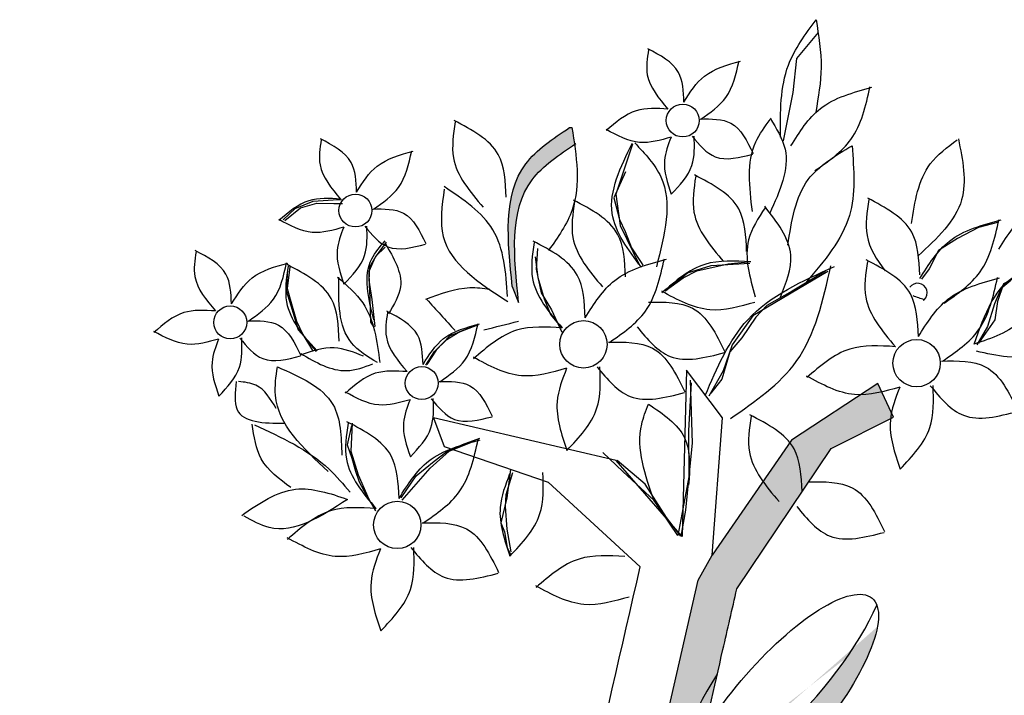
# Model space of a CAD drawing. Units: inches. Extents: x 29 to 129, y 20 to 163.
# Drawn here: x 80 to 84, y 92 to 94 of the extents above; entities that cross this region are included whole.
import ezdxf

# ---------------------------------------------------------------- set-up
doc = ezdxf.new("R2010")
doc.units = ezdxf.units.IN
doc.header["$MEASUREMENT"] = 0
doc.layers.add('Z_Pflanzebene', color=7, linetype='Continuous')

msp = doc.modelspace()

# ---------------------------------------------------------------- hatches: boundary and pattern name
at = {"layer": 'Z_Pflanzebene', "lineweight": 30, "true_color": 0x44a009}
h = msp.add_hatch(color=74, dxfattribs=at)
edge = h.paths.add_edge_path()
edge.add_spline(control_points=[(82.3455, 93.7492), (82.2811, 93.7061), (82.077, 93.5697), (82.1044, 93.3089), (82.1232, 93.1304)], knot_values=[0, 0, 0, 0, 0.357038, 1.131655, 1.131655, 1.131655, 1.131655], degree=3, periodic=0)
edge.add_line((82.1232, 93.1304), (82.1477, 93.0683))
edge.add_spline(control_points=[(82.1477, 93.0683), (82.1289, 93.2468), (82.1017, 93.5055), (82.3023, 93.6418), (82.3651, 93.6838)], knot_values=[0, 0, 0, 0, 0.774616, 1.122553, 1.122553, 1.122553, 1.122553], degree=3, periodic=0)
edge.add_spline(control_points=[(82.3651, 93.6838), (82.362, 93.7056), (82.3586, 93.7276), (82.3552, 93.7495)], knot_values=[0, 0, 0, 0, 0.101809, 0.101809, 0.101809, 0.101809], degree=3, periodic=0)
edge.add_line((82.3552, 93.7495), (82.3455, 93.7492))
h = msp.add_hatch(color=74, dxfattribs=at)
edge = h.paths.add_edge_path()
edge.add_spline(control_points=[(77.2358, 87.3424), (77.465, 87.3753), (77.6871, 87.4068), (78.1232, 87.4438), (78.3341, 87.4486), (78.7494, 87.4088), (78.9808, 87.3612), (79.4218, 87.3041), (79.6266, 87.2915), (80.0243, 87.3174), (80.2189, 87.3511), (80.6212, 87.4528), (80.829, 87.5219), (81.2425, 87.7037), (81.4447, 87.8168), (81.778, 88.0845), (81.914, 88.2329), (82.1268, 88.5491), (82.2086, 88.7172), (82.4037, 89.2203), (82.4758, 89.5642), (82.6083, 90.2088), (82.6728, 90.5139), (82.8067, 91.1207), (82.8747, 91.4191), (82.961, 91.7955), (82.979, 91.8741), (82.997, 91.9527)], knot_values=[0.009017, 0.009017, 0.009017, 0.009017, 0.455593, 0.455593, 0.917273, 0.917273, 1.378952, 1.378952, 1.715924, 1.715924, 2.052896, 2.052896, 2.4307, 2.4307, 2.808504, 2.808504, 3.120228, 3.120228, 3.431951, 3.431951, 4.038832, 4.038832, 4.645712, 4.645712, 5.252593, 5.252593, 5.41264, 5.41264, 5.41264, 5.41264], degree=3, periodic=0)
edge.add_line((82.997, 91.9527), (83.3636, 92.4997))
edge.add_line((83.3636, 92.4997), (83.6072, 92.622))
edge.add_line((83.6072, 92.622), (83.5457, 92.7532))
edge.add_line((83.5457, 92.7532), (83.2101, 92.5327))
edge.add_line((83.2101, 92.5327), (82.9012, 92.0847))
edge.add_line((82.9012, 92.0847), (82.8467, 91.9872))
edge.add_spline(control_points=[(82.8467, 91.9872), (82.7911, 91.7451), (82.7356, 91.5033), (82.5906, 90.8611), (82.5032, 90.4605), (82.3464, 89.7029), (82.279, 89.3509), (82.0973, 88.8479), (82.0237, 88.6849), (81.8332, 88.3804), (81.7117, 88.2378), (81.3805, 87.9537), (81.1539, 87.8293), (80.7463, 87.6578), (80.5707, 87.6001), (80.2102, 87.5072), (80.0287, 87.4743), (79.6586, 87.4463), (79.4683, 87.4555), (79.0392, 87.5068), (78.8019, 87.5569), (78.354, 87.6033), (78.1316, 87.5988), (77.675, 87.561), (77.4439, 87.5281), (77.2083, 87.4943)], knot_values=[0.005407, 0.005407, 0.005407, 0.005407, 0.498436, 0.498436, 1.303601, 1.303601, 1.94039, 1.94039, 2.258785, 2.258785, 2.57718, 2.57718, 3.020929, 3.020929, 3.353083, 3.353083, 3.685237, 3.685237, 4.017391, 4.017391, 4.48575, 4.48575, 4.95411, 4.95411, 5.41264, 5.41264, 5.41264, 5.41264], degree=3, periodic=0)
edge.add_line((77.2083, 87.4943), (75.9684, 87.2227))
edge.add_arc((76.1663, 86.3188), 0.9254, 102.3517, 129.1818)
edge.add_line((75.5817, 87.0361), (75.1682, 86.6991))
edge.add_arc((75.2903, 86.8483), 0.1928, 230.7188, 309.1818)
edge.add_line((75.4121, 86.6989), (75.6791, 86.9165))
edge.add_arc((76.1663, 86.3188), 0.7711, 102.3517, 129.1818, ccw=False)
edge.add_line((76.0013, 87.0721), (77.2358, 87.3424))
h = msp.add_hatch(color=74, dxfattribs=at)
edge = h.paths.add_edge_path()
edge.add_ellipse((83.1843, 91.6701), major_axis=(0.3706, 0.4373), ratio=0.316649, start_angle=186.0733, end_angle=314.0397, ccw=False)
edge.add_spline(control_points=[(82.8304, 91.2228), (82.8164, 91.161), (82.8025, 91.099), (82.7886, 91.0369)], knot_values=[4.792695, 4.792695, 4.792695, 4.792695, 4.917871, 4.917871, 4.917871, 4.917871], degree=3, periodic=0)
edge.add_ellipse((83.1526, 91.479), major_axis=(0.3706, 0.4373), ratio=0.316649, start_angle=182.5826, end_angle=350.1254)
edge = h.paths.add_edge_path()
edge.add_ellipse((83.0147, 90.5452), major_axis=(-0.2975, -0.2935), ratio=0.564075, start_angle=279.8268, end_angle=486.5479)
edge.add_ellipse((83.111, 90.7004), major_axis=(-0.2975, -0.2935), ratio=0.564075, start_angle=306.5479, end_angle=459.8268, ccw=False)
edge = h.paths.add_edge_path()
edge.add_ellipse((82.6615, 89.0133), major_axis=(0.5119, 0.258), ratio=0.316649, start_angle=198.6236, end_angle=351.3227)
edge.add_ellipse((82.7945, 89.2077), major_axis=(0.5119, 0.258), ratio=0.316649, start_angle=185.5037, end_angle=308.9546, ccw=False)
edge.add_spline(control_points=[(82.2928, 88.9353), (82.2869, 88.9195), (82.2809, 88.9037), (82.2525, 88.8305), (82.2285, 88.7735), (82.2025, 88.717)], knot_values=[3.327245, 3.327245, 3.327245, 3.327245, 3.356075, 3.356075, 3.460782, 3.460782, 3.460782, 3.460782], degree=3, periodic=0)
edge = h.paths.add_edge_path()
edge.add_ellipse((82.2151, 88.223), major_axis=(-0.3541, -0.222), ratio=0.564075, start_angle=345.1214, end_angle=558.8585)
edge.add_ellipse((82.1354, 88.3343), major_axis=(-0.3541, -0.222), ratio=0.564075, start_angle=378.8585, end_angle=525.1214, ccw=False)
h = msp.add_hatch(color=74, dxfattribs=at)
h.dxf.hatch_style = 1
edge = h.paths.add_edge_path()
edge.add_ellipse((83.8047, 89.8997), major_axis=(0.0215, 0.1857), ratio=0.506152, start_angle=-200.767, end_angle=11.6894)
edge.add_ellipse((83.723, 89.966), major_axis=(0.0215, 0.1857), ratio=0.506152, start_angle=191.6894, end_angle=312.6455, ccw=False)
edge.add_ellipse((83.8047, 89.8997), major_axis=(0.0215, 0.1857), ratio=0.506152, start_angle=132.6455, end_angle=136.9263)
edge.add_line((83.7248, 89.7715), (83.7465, 89.7441))
edge.add_line((83.7465, 89.7441), (83.7513, 89.73))
edge = h.paths.add_edge_path()
edge.add_ellipse((84.598, 90.3036), major_axis=(-0.2964, 0.0374), ratio=0.669123, start_angle=227.2978, end_angle=392.9636, ccw=False)
edge.add_ellipse((84.5551, 90.3475), major_axis=(-0.2964, 0.0374), ratio=0.669123, start_angle=-147.0364, end_angle=-109.3978)
edge.add_ellipse((84.5551, 90.3475), major_axis=(-0.2964, 0.0374), ratio=0.669123, start_angle=-109.3978, end_angle=-95.2033)
edge.add_ellipse((84.5551, 90.3475), major_axis=(-0.2964, 0.0374), ratio=0.669123, start_angle=-95.2033, end_angle=-88.3751)
edge.add_ellipse((84.5551, 90.3475), major_axis=(-0.2964, 0.0374), ratio=0.669123, start_angle=-88.3751, end_angle=-56.8847)
edge.add_ellipse((84.5551, 90.3475), major_axis=(-0.2964, 0.0374), ratio=0.669123, start_angle=-56.8847, end_angle=47.2978)
edge = h.paths.add_edge_path()
edge.add_ellipse((84.8446, 90.9426), major_axis=(0.0361, 0.3047), ratio=0.392655, start_angle=-52.3568, end_angle=138.5609)
edge.add_ellipse((84.8551, 90.8984), major_axis=(0.0361, 0.3047), ratio=0.392655, start_angle=-41.4391, end_angle=127.6432, ccw=False)
edge = h.paths.add_edge_path()
edge.add_ellipse((84.4217, 91.4129), major_axis=(0.0169, 0.2445), ratio=0.553304, start_angle=-0.3381, end_angle=144.4669, ccw=False)
edge.add_ellipse((84.3471, 91.4638), major_axis=(0.0169, 0.2445), ratio=0.553304, start_angle=-35.5331, end_angle=179.6619)
edge = h.paths.add_edge_path()
edge.add_ellipse((84.2712, 91.08), major_axis=(-0.2233, 0.1009), ratio=0.553304, start_angle=-88.5219, end_angle=11.8017)
edge.add_ellipse((84.2133, 91.0068), major_axis=(-0.2233, 0.1009), ratio=0.553304, start_angle=191.8017, end_angle=332.4, ccw=False)
edge.add_ellipse((84.2712, 91.08), major_axis=(-0.2233, 0.1009), ratio=0.553304, start_angle=-207.6, end_angle=-157.618)
edge.add_spline(control_points=[(84.499, 91.0338), (84.4495, 91.0967), (84.4084, 91.1455), (84.3782, 91.1762)], knot_values=[1.415401, 1.415401, 1.415401, 1.415401, 1.523197, 1.523197, 1.523197, 1.523197], degree=3, periodic=0)
edge.add_ellipse((84.2712, 91.08), major_axis=(-0.2233, 0.1009), ratio=0.553304, start_angle=-103.671, end_angle=-88.5219)
edge = h.paths.add_edge_path()
edge.add_ellipse((84.6584, 91.2168), major_axis=(0.0169, 0.2445), ratio=0.553304, start_angle=-0.3381, end_angle=144.4669, ccw=False)
edge.add_ellipse((84.5837, 91.2677), major_axis=(0.0169, 0.2445), ratio=0.553304, start_angle=-35.5331, end_angle=60.4092)
edge.add_ellipse((84.3471, 91.4638), major_axis=(0.0169, 0.2445), ratio=0.553304, start_angle=240.4092, end_angle=256.2443, ccw=False)
edge.add_ellipse((84.5837, 91.2677), major_axis=(0.0169, 0.2445), ratio=0.553304, start_angle=76.2443, end_angle=179.6619)
edge = h.paths.add_edge_path(flags=17)
edge.add_ellipse((84.2712, 91.08), major_axis=(-0.2233, 0.1009), ratio=0.553304, start_angle=-157.618, end_angle=-103.671)
edge.add_spline(control_points=[(84.3782, 91.1762), (84.4084, 91.1455), (84.4495, 91.0967), (84.499, 91.0338)], knot_values=[1.415401, 1.415401, 1.415401, 1.415401, 1.523197, 1.523197, 1.523197, 1.523197], degree=3, periodic=0)
edge = h.paths.add_edge_path()
edge.add_ellipse((86.1937, 88.6597), major_axis=(0.0361, 0.3047), ratio=0.392655, start_angle=-52.3568, end_angle=86.6113)
edge.add_ellipse((86.1937, 88.6597), major_axis=(0.0361, 0.3047), ratio=0.392655, start_angle=86.6113, end_angle=138.5609)
edge.add_ellipse((86.2043, 88.6155), major_axis=(0.0361, 0.3047), ratio=0.392655, start_angle=-41.4391, end_angle=127.6432, ccw=False)
edge = h.paths.add_edge_path()
edge.add_ellipse((86.7068, 87.8892), major_axis=(0.0721, 0.2525), ratio=0.56496, start_angle=9.8259, end_angle=146.0905, ccw=False)
edge.add_ellipse((86.614, 87.9581), major_axis=(0.0721, 0.2525), ratio=0.56496, start_angle=-33.9095, end_angle=89.2356)
edge.add_ellipse((86.614, 87.9581), major_axis=(0.0721, 0.2525), ratio=0.56496, start_angle=89.2356, end_angle=189.8259)
edge = h.paths.add_edge_path()
edge.add_ellipse((86.4978, 88.3298), major_axis=(0.0614, 0.2014), ratio=0.659656, start_angle=16.6117, end_angle=159.4718, ccw=False)
edge.add_ellipse((86.4146, 88.3599), major_axis=(0.0614, 0.2014), ratio=0.659656, start_angle=-20.5282, end_angle=101.2497)
edge.add_ellipse((86.4146, 88.3599), major_axis=(0.0614, 0.2014), ratio=0.659656, start_angle=101.2497, end_angle=194.5395)
edge.add_ellipse((86.4146, 88.3599), major_axis=(0.0614, 0.2014), ratio=0.659656, start_angle=194.5395, end_angle=196.6117)
edge = h.paths.add_edge_path()
edge.add_ellipse((86.0615, 87.9428), major_axis=(-0.2964, 0.0374), ratio=0.669123, start_angle=178.3447, end_angle=274.1841)
edge.add_ellipse((86.0615, 87.9428), major_axis=(-0.2964, 0.0374), ratio=0.669123, start_angle=274.1841, end_angle=296.3031)
edge.add_ellipse((85.6951, 88.2554), major_axis=(-0.2964, 0.0374), ratio=0.669123, start_angle=116.3031, end_angle=154.7904, ccw=False)
edge.add_ellipse((86.0615, 87.9428), major_axis=(-0.2964, 0.0374), ratio=0.669123, start_angle=-25.2096, end_angle=26.481)
edge.add_ellipse((86.0805, 87.8447), major_axis=(-0.2964, 0.0374), ratio=0.669123, start_angle=206.481, end_angle=358.3447, ccw=False)
edge = h.paths.add_edge_path()
edge.add_ellipse((86.5185, 90.2738), major_axis=(0.1222, 0.3498), ratio=0.368446, start_angle=-158.1179, end_angle=33.6622)
edge.add_ellipse((86.4355, 90.2378), major_axis=(0.1222, 0.3498), ratio=0.368446, start_angle=222.3567, end_angle=363.8667, ccw=False)
edge.add_ellipse((86.3253, 89.6439), major_axis=(0.0934, 0.3107), ratio=0.463382, start_angle=344.7985, end_angle=354.4793, ccw=False)
edge = h.paths.add_edge_path()
edge.add_ellipse((86.3253, 89.6439), major_axis=(0.0934, 0.3107), ratio=0.463382, start_angle=344.7985, end_angle=354.4793)
edge.add_ellipse((86.4355, 90.2378), major_axis=(0.1222, 0.3498), ratio=0.368446, start_angle=213.6622, end_angle=222.3567, ccw=False)
edge.add_ellipse((86.5185, 90.2738), major_axis=(0.1222, 0.3498), ratio=0.368446, start_angle=183.8667, end_angle=201.8821)

# ---------------------------------------------------------------- linework, layer by layer
at = {"layer": 'Z_Pflanzebene', "color": 74, "lineweight": 30, "true_color": 0x44a009}
for p, q in [((83.314, 94.1194), (83.2286, 94.019)), ((83.2286, 94.019), (83.2153, 93.8855)), ((83.2153, 93.8855), (83.1771, 93.698)), ((82.3455, 93.7492), (82.3552, 93.7495)), ((82.5907, 93.6852), (82.5257, 93.4897)), ((82.5639, 93.577), (82.5187, 93.4753)), ((81.3487, 93.4624), (81.4261, 93.4682)), ((81.4261, 93.4682), (81.4649, 93.4695)), ((82.5187, 93.4753), (82.5409, 93.3921)), ((82.5257, 93.4897), (82.5424, 93.3684)), ((81.2315, 93.3906), (81.2785, 93.4342)), ((81.2378, 93.3881), (81.2993, 93.4364)), ((81.2785, 93.4342), (81.3487, 93.4624)), ((81.2993, 93.4364), (81.3618, 93.4553)), ((81.3618, 93.4553), (81.4291, 93.4533)), ((81.4291, 93.4533), (81.4628, 93.4544)), ((82.5409, 93.3921), (82.5619, 93.3443)), ((82.5424, 93.3684), (82.6191, 93.2112)), ((83.9375, 93.3599), (83.8555, 93.3177)), ((84.0115, 93.3799), (83.9375, 93.3599)), ((82.5619, 93.3443), (82.5866, 93.2805)), ((83.8555, 93.3177), (83.7823, 93.2713)), ((81.632, 93.3038), (81.5888, 93.2442)), ((81.6283, 93.2834), (81.5916, 93.2486)), ((82.2215, 93.2779), (82.2157, 93.1978)), ((82.5866, 93.2805), (82.6241, 93.2236)), ((81.5888, 93.2442), (81.5647, 93.1885)), ((81.5916, 93.2486), (81.5677, 93.2057)), ((82.2127, 93.2455), (82.2219, 93.165)), ((83.7823, 93.2713), (83.7452, 93.1999)), ((81.2484, 93.1951), (81.2427, 93.1151)), ((81.2569, 93.2073), (81.2468, 93.123)), ((81.5677, 93.2057), (81.5652, 93.1552)), ((82.2157, 93.1978), (82.2356, 93.106)), ((82.6241, 93.2236), (82.6309, 93.2141)), ((82.8051, 93.1837), (82.8967, 93.212)), ((82.8418, 93.1921), (82.9638, 93.2187)), ((82.8967, 93.212), (83.0478, 93.2212)), ((82.9638, 93.2187), (83.0508, 93.2281)), ((83.7452, 93.1999), (83.7158, 93.1594)), ((81.5647, 93.1885), (81.5664, 93.1368)), ((82.2219, 93.165), (82.2473, 93.0819)), ((82.7183, 93.1137), (82.7877, 93.1644)), ((82.7191, 93.1137), (82.8051, 93.1837)), ((82.7877, 93.1644), (82.8418, 93.1921)), ((83.3517, 93.1893), (83.0588, 93.0157)), ((83.3414, 93.1909), (83.2123, 93.112)), ((84.1008, 93.1763), (84.0347, 93.1405)), ((81.2468, 93.123), (81.2614, 93.0718)), ((81.5652, 93.1552), (81.5761, 93.0799)), ((81.5664, 93.1368), (81.5682, 93.0852)), ((82.1232, 93.1304), (82.1477, 93.0683)), ((84.0245, 93.1214), (84, 93.0636)), ((84.0347, 93.1405), (84.0117, 93.0725)), ((84.0629, 93.1534), (84.0245, 93.1214)), ((81.2427, 93.1151), (81.2614, 93.0569)), ((81.5682, 93.0852), (81.5713, 92.9916)), ((82.2356, 93.106), (82.2757, 93.0401)), ((82.2473, 93.0819), (82.2719, 93.0213)), ((83.2123, 93.112), (83.1132, 93.0561)), ((81.2614, 93.0718), (81.2834, 92.995)), ((81.2614, 93.0569), (81.2898, 92.9612)), ((81.5761, 93.0799), (81.588, 92.9753)), ((83.1132, 93.0561), (83.0708, 93.0108)), ((84, 93.0636), (83.9722, 92.9749)), ((84.0117, 93.0725), (84.0014, 93.0007)), ((82.2719, 93.0213), (82.3157, 92.9679)), ((82.2757, 93.0401), (82.3164, 92.9532)), ((83.0588, 93.0157), (82.9784, 92.9037)), ((83.0708, 93.0108), (83.0163, 92.93)), ((81.2834, 92.995), (81.3077, 92.9441)), ((81.5713, 92.9916), (81.5848, 92.9727)), ((81.9874, 92.9801), (81.8794, 92.9387)), ((81.9185, 92.9547), (81.9919, 92.983)), ((83.9722, 92.9749), (83.9307, 92.9033)), ((84.0014, 93.0007), (83.9372, 92.9103)), ((81.2898, 92.9612), (81.3641, 92.8796)), ((81.3077, 92.9441), (81.3454, 92.8807)), ((81.8794, 92.9387), (81.8266, 92.8823)), ((81.8677, 92.9239), (81.9185, 92.9547)), ((83.0163, 92.93), (82.9698, 92.8758)), ((81.8208, 92.8771), (81.8677, 92.9239)), ((82.9784, 92.9037), (82.9439, 92.8017)), ((81.787, 92.8243), (81.8208, 92.8771)), ((81.8266, 92.8823), (81.7906, 92.8265)), ((82.9698, 92.8758), (82.9382, 92.7694)), ((82.8011, 92.8047), (82.7845, 92.157)), ((82.9406, 92.6189), (82.8011, 92.8047)), ((82.9439, 92.8017), (82.8883, 92.7032)), ((82.8193, 92.7555), (82.8086, 92.5703)), ((82.8154, 92.7654), (82.8235, 92.5199)), ((82.9382, 92.7694), (82.8961, 92.7154)), ((83.5457, 92.7532), (83.2101, 92.5327)), ((83.6072, 92.622), (83.5457, 92.7532)), ((83.3636, 92.4997), (83.6072, 92.622)), ((81.4973, 92.5886), (81.4804, 92.5137)), ((81.4996, 92.5983), (81.4948, 92.4889)), ((82.527, 92.453), (81.8167, 92.6197)), ((81.8167, 92.6197), (81.8585, 92.5069)), ((82.9012, 92.0847), (82.9406, 92.6189)), ((82.8086, 92.5703), (82.8104, 92.3896)), ((81.4804, 92.5137), (81.4983, 92.4626)), ((81.8585, 92.5069), (82.2632, 92.3681)), ((81.8629, 92.4844), (81.9298, 92.5157)), ((81.8775, 92.489), (81.9813, 92.5302)), ((81.9298, 92.5157), (81.9969, 92.5405)), ((82.8235, 92.5199), (82.8102, 92.3922)), ((83.2101, 92.5327), (82.9012, 92.0847)), ((81.4948, 92.4889), (81.5231, 92.3973)), ((81.804, 92.4235), (81.8775, 92.489)), ((81.8188, 92.4506), (81.8629, 92.4844)), ((82.5531, 92.4105), (82.475, 92.4836)), ((82.997, 91.9527), (83.3636, 92.4997)), ((81.4983, 92.4626), (81.5129, 92.4114)), ((81.7495, 92.3934), (81.8188, 92.4506)), ((82.7845, 92.157), (82.527, 92.453)), ((82.64, 92.3602), (82.5315, 92.4532)), ((81.5129, 92.4114), (81.5272, 92.3699)), ((81.5231, 92.3973), (81.5641, 92.302)), ((81.691, 92.3074), (81.7495, 92.3934)), ((81.6946, 92.298), (81.804, 92.4235)), ((82.1243, 92.4047), (82.0977, 92.3197)), ((82.1155, 92.4174), (82.1016, 92.3073)), ((82.6746, 92.2969), (82.5531, 92.4105)), ((82.8102, 92.3922), (82.797, 92.2601)), ((81.5272, 92.3699), (81.5651, 92.3)), ((82.2632, 92.3681), (82.6212, 92.0389)), ((82.7233, 92.2313), (82.64, 92.3602)), ((82.8104, 92.3896), (82.7675, 92.1612)), ((82.0977, 92.3197), (82.095, 92.2734)), ((81.5641, 92.302), (81.5908, 92.2567)), ((81.5651, 92.3), (81.589, 92.2621)), ((82.1016, 92.3073), (82.0785, 92.21)), ((82.7675, 92.1612), (82.6746, 92.2969)), ((82.095, 92.2734), (82.1021, 92.1854)), ((82.797, 92.2601), (82.7784, 92.1586)), ((82.0785, 92.21), (82.0928, 92.1753)), ((82.7784, 92.1586), (82.7233, 92.2313)), ((82.0928, 92.1753), (82.1036, 92.1142)), ((82.1021, 92.1854), (82.1176, 92.0977)), ((82.1036, 92.1142), (82.1178, 92.084)), ((82.8467, 91.9872), (82.9012, 92.0847))]:
    msp.add_line(p, q, dxfattribs=at)
for centre, radius in [((82.7864, 93.7769), 0.0641), ((81.5125, 93.4264), 0.0641), ((81.0255, 92.9908), 0.0641), ((82.4, 92.9053), 0.0922), ((83.6966, 92.832), 0.0922), ((81.7708, 92.7544), 0.0641), ((81.6754, 92.2019), 0.0922)]:
    msp.add_circle(centre, radius, dxfattribs=at)
for centre, radius, start, end in [((83.7003, 93.1057), 0.0375, 313.8475, 144.5794), ((-5764.2537, -16074.4074), 17192.6285, 70.11431522, 70.11446661), ((83.7241, 93.0809), 0.00316, 229.9525, 313.8475)]:
    msp.add_arc(centre, radius, start, end, dxfattribs=at)
msp.add_ellipse((83.1526, 91.479), major_axis=(0.3706, 0.4373), ratio=0.316649, dxfattribs=at)
msp.add_ellipse((83.1843, 91.6701), major_axis=(0.3706, 0.4373), ratio=0.316649, start_param=1.941274, end_param=5.481027, dxfattribs=at)
for points in [[(83.1673, 93.7123), (83.1979, 93.993), (83.3054, 94.1697)], [(83.3054, 94.1697), (83.3249, 93.9839), (83.304, 93.8101)], [(82.6532, 94.0527), (82.6486, 93.9553), (82.7289, 93.8215)], [(82.7912, 93.8489), (82.7697, 93.9644), (82.6503, 94.0564)], [(82.7912, 93.8489), (82.8713, 93.95), (83.0109, 94.0077)], [(82.8567, 93.7822), (82.9542, 93.8668), (83.0055, 94.0089)], [(83.2069, 93.6778), (83.322, 93.8233), (83.5228, 93.9063)], [(83.3011, 93.582), (83.4412, 93.7036), (83.515, 93.908)], [(82.7289, 93.8215), (82.6052, 93.8149), (82.489, 93.7378)], [(81.9009, 93.7714), (81.8943, 93.6314), (82.0097, 93.4391)], [(82.0993, 93.4784), (82.0684, 93.6444), (81.8967, 93.7768)], [(82.8541, 93.7827), (82.9734, 93.7665), (83.0608, 93.6481)], [(83.0575, 93.4229), (83.071, 93.6935), (83.1267, 93.781)], [(83.1266, 93.7855), (83.1846, 93.6658), (83.1253, 93.4161)], [(82.1232, 93.1304), (82.1753, 93.6077), (82.3455, 93.7492)], [(82.3552, 93.7495), (82.3561, 93.4293), (82.2642, 93.2709)], [(82.7408, 93.7121), (82.6187, 93.6918), (82.4885, 93.742)], [(81.3793, 93.7021), (81.3747, 93.6047), (81.4549, 93.471)], [(81.5172, 93.4983), (81.4957, 93.6138), (81.3764, 93.7058)], [(82.7408, 93.7121), (82.7153, 93.6215), (82.7419, 93.4897)], [(82.7419, 93.4897), (82.8221, 93.6023), (82.831, 93.7163)], [(82.8232, 93.7159), (82.9131, 93.6357), (83.0598, 93.6461)], [(83.6766, 93.3758), (83.75, 93.608), (83.8551, 93.7015)], [(83.8594, 93.7062), (83.8718, 93.4679), (83.7033, 93.2506)], [(81.5172, 93.4983), (81.5973, 93.5995), (81.737, 93.6572)], [(81.5828, 93.4317), (81.6802, 93.5163), (81.7315, 93.6584)], [(82.1477, 93.0683), (82.1999, 93.5456), (82.37, 93.6871)], [(82.6257, 93.2053), (82.5119, 93.415), (82.5903, 93.6894)], [(82.6, 93.6897), (82.7015, 93.5572), (82.684, 93.2072)], [(83.1959, 93.2921), (83.2749, 93.5471), (83.4453, 93.6789)], [(83.4453, 93.6789), (83.4349, 93.4068), (83.2687, 93.149)], [(82.8368, 93.5597), (82.8302, 93.4197), (82.9456, 93.2273)], [(83.0352, 93.2666), (83.0042, 93.4327), (82.8326, 93.565)], [(81.858, 93.5098), (81.8544, 93.3253), (82.1057, 93.0716)], [(82.105, 93.091), (82.0478, 93.3511), (81.8577, 93.5195)], [(84.0172, 93.2765), (84.1324, 93.422), (84.3332, 93.505)], [(81.4549, 93.471), (81.3313, 93.4644), (81.215, 93.3872)], [(82.5638, 93.1684), (82.5329, 93.3344), (82.3613, 93.4668)], [(83.7089, 93.176), (83.6779, 93.3421), (83.5063, 93.4744)], [(81.5801, 93.4322), (81.6995, 93.4159), (81.7868, 93.2976)], [(82.3654, 93.4614), (82.3588, 93.3214), (82.4742, 93.1291)], [(83.1069, 93.4373), (83.043, 93.3125), (83.0686, 93.0897)], [(83.1664, 93.0884), (83.2069, 93.2524), (83.1053, 93.4439)], [(81.4669, 93.3615), (81.3447, 93.3413), (81.2145, 93.3915)], [(83.7093, 93.1616), (83.8245, 93.3071), (84.0253, 93.39)], [(83.8036, 93.0658), (83.9437, 93.1874), (84.0175, 93.3918)], [(81.4669, 93.3615), (81.4414, 93.271), (81.4679, 93.1392)], [(81.4679, 93.1392), (81.5482, 93.2518), (81.557, 93.3657)], [(81.5493, 93.3654), (81.6392, 93.2851), (81.7859, 93.2955)], [(81.584, 93.0002), (81.5761, 93.2386), (81.6279, 93.3079)], [(81.6282, 93.2989), (81.6879, 93.1297), (81.6418, 93.0246)], [(82.2084, 93.3017), (82.2018, 93.1617), (82.3173, 92.9694)], [(82.4068, 93.0087), (82.3759, 93.1748), (82.2043, 93.3071)], [(80.8923, 93.2665), (80.8877, 93.1691), (80.968, 93.0354)], [(81.0303, 93.0627), (81.0088, 93.1782), (80.8894, 93.2702)], [(82.4068, 93.0087), (82.522, 93.1542), (82.7228, 93.2371)], [(82.5011, 92.9129), (82.6412, 93.0345), (82.715, 93.2389)], [(83.0504, 93.2262), (82.8726, 93.2167), (82.7054, 93.1058)], [(83.7035, 92.9355), (83.6726, 93.1015), (83.5009, 93.2339)], [(81.0303, 93.0627), (81.1104, 93.1639), (81.2501, 93.2216)], [(81.0958, 92.9961), (81.1933, 93.0806), (81.2446, 93.2228)], [(81.251, 93.2103), (81.2444, 93.0703), (81.3598, 92.878)], [(81.4494, 92.9173), (81.4185, 93.0834), (81.2468, 93.2157)], [(82.874, 92.7059), (83.0393, 93.0012), (83.377, 93.2087)], [(82.9725, 92.6165), (83.2281, 92.8383), (83.3627, 93.2111)], [(83.5051, 93.2285), (83.4985, 93.0885), (83.6139, 92.8962)], [(84.2099, 93.2061), (84.105, 92.9977), (83.9205, 92.9062)], [(83.9205, 92.9062), (84.0963, 93.1787), (84.2007, 93.203)], [(81.4433, 93.1666), (81.5413, 93.0663), (81.6076, 92.8343)], [(81.5985, 92.834), (81.4968, 92.9117), (81.4478, 93.1668)], [(83.7035, 92.9355), (83.8187, 93.081), (84.0195, 93.1639)], [(83.7977, 92.8397), (83.9379, 92.9613), (84.0116, 93.1657)], [(81.7897, 93.0811), (81.9006, 92.9586)], [(83.0676, 93.0688), (82.8919, 93.0397), (82.7047, 93.1119)], [(82.6532, 93.0694), (82.8248, 93.0461), (82.9504, 92.8759)], [(80.968, 93.0354), (80.8444, 93.0287), (80.7281, 92.9516)], [(81.6376, 93.0301), (81.633, 92.9328), (81.7133, 92.799)], [(81.7756, 92.8264), (81.7541, 92.9418), (81.6347, 93.0339)], [(81.0932, 92.9966), (81.2126, 92.9803), (81.2999, 92.862)], [(81.7756, 92.8264), (81.8557, 92.9275), (81.9954, 92.9852)], [(81.8411, 92.7597), (81.9386, 92.8443), (81.9899, 92.9864)], [(82.3173, 92.9694), (82.1394, 92.9599), (81.9722, 92.849)], [(82.0122, 92.9617), (82.1471, 92.9953)], [(82.6088, 92.9733), (82.738, 92.858), (82.9491, 92.8729)], [(80.98, 92.9259), (80.8578, 92.9057), (80.7276, 92.9559)], [(80.981, 92.7036), (81.0612, 92.8162), (81.0701, 92.9301)], [(81.0624, 92.9298), (81.1522, 92.8495), (81.299, 92.8599)], [(80.98, 92.9259), (80.9544, 92.8354), (80.981, 92.7036)], [(81.5436, 92.8592), (81.4299, 92.8915), (81.3, 92.8646)], [(82.4973, 92.9136), (82.6689, 92.8902), (82.7945, 92.72)], [(83.6139, 92.8962), (83.4361, 92.8866), (83.2689, 92.7757)], [(84.384, 92.8958), (84.0493, 92.8568), (83.9296, 92.8785)], [(81.2999, 92.8691), (81.4779, 92.803), (81.5807, 92.8289)], [(82.3345, 92.812), (82.1588, 92.7829), (81.9716, 92.8551)], [(81.4066, 92.4099), (81.2014, 92.707), (81.2089, 92.8174)], [(81.2089, 92.8174), (81.4251, 92.6704), (81.4595, 92.4737)], [(82.3345, 92.812), (82.2977, 92.6818), (82.3359, 92.4923)], [(82.3359, 92.4923), (82.4513, 92.6542), (82.4641, 92.8181)], [(82.4529, 92.8175), (82.5821, 92.7021), (82.7931, 92.7171)], [(83.7939, 92.8404), (83.9656, 92.817), (84.0912, 92.6468)], [(81.7133, 92.799), (81.5896, 92.7924), (81.4734, 92.7153)], [(83.6311, 92.7388), (83.4554, 92.7097), (83.2683, 92.7818)], [(81.2045, 92.6555), (81.1253, 92.746), (81.0571, 92.7606)], [(81.8385, 92.7602), (81.9578, 92.744), (82.0452, 92.6256)], [(83.6311, 92.7388), (83.5944, 92.6085), (83.6326, 92.4191)], [(83.6326, 92.4191), (83.748, 92.5809), (83.7607, 92.7448)], [(83.7496, 92.7443), (83.8788, 92.6289), (84.0898, 92.6439)], [(81.7253, 92.6896), (81.6031, 92.6693), (81.4729, 92.7195)], [(81.7253, 92.6896), (81.6997, 92.599), (81.7263, 92.4672)], [(81.7263, 92.4672), (81.8065, 92.5798), (81.8154, 92.6938)], [(81.8077, 92.6934), (81.8975, 92.6132), (82.0443, 92.6236)], [(82.6754, 92.2947), (82.6266, 92.5939), (82.6531, 92.6724)], [(82.6531, 92.6724), (82.7935, 92.5412), (82.8093, 92.3573)], [(83.0523, 92.6254), (83.0457, 92.4854), (83.1611, 92.2931)], [(83.2507, 92.3324), (83.2198, 92.4985), (83.0481, 92.6308)], [(81.2616, 92.3473), (81.1463, 92.4592), (81.1111, 92.5946)], [(81.1202, 92.5915), (81.4098, 92.4191), (81.4916, 92.3291)], [(81.4839, 92.5984), (81.4773, 92.4583), (81.5927, 92.266)], [(81.6823, 92.3053), (81.6513, 92.4714), (81.4797, 92.6037)], [(81.6823, 92.3053), (81.7974, 92.4508), (81.9983, 92.5337)], [(81.7765, 92.2095), (81.9167, 92.3311), (81.9904, 92.5355)], [(82.1127, 92.4006), (82.0759, 92.2704), (82.1141, 92.0809)], [(82.1141, 92.0809), (82.2295, 92.2428), (82.2423, 92.4067)], [(83.2748, 92.3697), (83.4464, 92.3463), (83.572, 92.1761)], [(81.0699, 92.2393), (81.2799, 92.341), (81.482, 92.3016)], [(81.482, 92.3016), (81.1768, 92.1919), (81.0791, 92.2361)], [(81.5927, 92.266), (81.4149, 92.2565), (81.2477, 92.1456)], [(83.2304, 92.2736), (83.3596, 92.1582), (83.5707, 92.1731)], [(81.7727, 92.2102), (81.9443, 92.1869), (82.07, 92.0167)], [(81.6099, 92.1086), (81.4342, 92.0795), (81.247, 92.1517)], [(81.6099, 92.1086), (81.5732, 91.9784), (81.6114, 91.7889)], [(81.6114, 91.7889), (81.7268, 91.9508), (81.7395, 92.1147)], [(81.7284, 92.1141), (81.8576, 91.9988), (82.0686, 92.0137)], [(82.5605, 92.0786), (82.3827, 92.0691), (82.2155, 91.9582)], [(77.167, 87.7221), (78.5515, 87.815), (79.5907, 87.685), (80.5265, 87.8335), (81.5422, 88.4077), (82.1917, 90.0977), (82.6212, 92.0389)], [(82.5777, 91.9212), (82.402, 91.8921), (82.2148, 91.9643)]]:
    msp.add_spline(points, degree=3, dxfattribs=at)
for points, knots in [([(83.5104, 93.469), (83.5032, 93.4211), (83.4878, 93.3193), (83.5407, 93.2347), (83.5743, 93.1914)], [0, 0, 0, 0, 0.0908856, 0.192954, 0.192954, 0.192954, 0.192954]), ([(82.0353, 93.1184), (82.0096, 93.1235), (81.9263, 93.1317), (81.8427, 93.1014), (81.7849, 93.0803)], [0.1195101, 0.1195101, 0.1195101, 0.1195101, 0.1712079, 0.2872621, 0.2872621, 0.2872621, 0.2872621]), ([(81.0486, 92.7603), (81.0441, 92.7191), (81.0314, 92.6034), (81.1537, 92.5974), (81.2379, 92.598)], [0, 0, 0, 0, 0.0712884, 0.1996777, 0.1996777, 0.1996777, 0.1996777]), ([(77.2, 87.4931), (77.4384, 87.5273), (77.6723, 87.5608), (78.1316, 87.5988), (78.354, 87.6033), (78.8019, 87.5569), (79.0392, 87.5068), (79.4683, 87.4555), (79.6586, 87.4463), (80.0287, 87.4743), (80.2102, 87.5072), (80.5707, 87.6001), (80.7463, 87.6578), (81.1539, 87.8293), (81.3805, 87.9537), (81.7117, 88.2378), (81.8332, 88.3804), (82.0237, 88.6849), (82.0973, 88.8479), (82.279, 89.3509), (82.3464, 89.7029), (82.5032, 90.4605), (82.5906, 90.8611), (82.7356, 91.5033), (82.7911, 91.7451), (82.8467, 91.9872)], [0, 0, 0, 0, 0.463937, 0.463937, 0.932296, 0.932296, 1.400656, 1.400656, 1.73281, 1.73281, 2.064963, 2.064963, 2.397117, 2.397117, 2.840866, 2.840866, 3.159261, 3.159261, 3.477656, 3.477656, 4.114446, 4.114446, 4.91961, 4.91961, 5.41264, 5.41264, 5.41264, 5.41264]), ([(77.2219, 87.3404), (77.456, 87.3741), (77.6828, 87.4064), (78.1232, 87.4438), (78.3341, 87.4486), (78.7494, 87.4088), (78.9808, 87.3612), (79.4218, 87.3041), (79.6266, 87.2915), (80.0243, 87.3174), (80.2189, 87.3511), (80.6212, 87.4528), (80.829, 87.5219), (81.2425, 87.7037), (81.4447, 87.8168), (81.778, 88.0845), (81.914, 88.2329), (82.1268, 88.5491), (82.2086, 88.7172), (82.4037, 89.2203), (82.4758, 89.5642), (82.6083, 90.2088), (82.6728, 90.5139), (82.8067, 91.1207), (82.8747, 91.4191), (82.961, 91.7955), (82.979, 91.8741), (82.997, 91.9527)], [0, 0, 0, 0, 0.455593, 0.455593, 0.917273, 0.917273, 1.378952, 1.378952, 1.715924, 1.715924, 2.052896, 2.052896, 2.4307, 2.4307, 2.808504, 2.808504, 3.120228, 3.120228, 3.431951, 3.431951, 4.038832, 4.038832, 4.645712, 4.645712, 5.252593, 5.252593, 5.41264, 5.41264, 5.41264, 5.41264])]:
    msp.add_open_spline(points, degree=3, knots=knots, dxfattribs=at)

doc.saveas('drawing.dxf')
